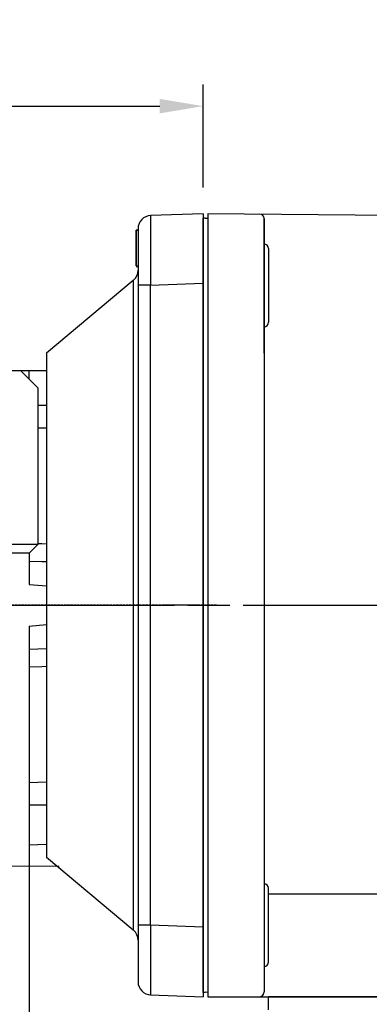
# Model space of a CAD drawing. Extents: x 2228 to 3259, y 287 to 1022.
# Drawn here: x 2597 to 2637, y 624 to 738 of the extents above; entities that cross this region are included whole.
import ezdxf

# ---------------------------------------------------------------- set-up
doc = ezdxf.new("R2010")
doc.units = 0
doc.header["$MEASUREMENT"] = 0
for name, pattern in [('CENTER', [50.8, 31.75, -6.35, 6.35, -6.35]), ('CENTER2', [28.575, 19.05, -3.175, 3.175, -3.175]), ('HIDDEN', [0.375, 0.25, -0.125])]:
    doc.linetypes.add(name, pattern=pattern)
for name, color, linetype in [('AM_6', 2, 'Continuous'), ('AM_7', 7, 'CENTER'), ('DKM2_OUTLINE', 3, 'Continuous'), ('DKM3_CENTER', 1, 'CENTER2')]:
    doc.layers.add(name, color=color, linetype=linetype)
doc.styles.add('MX_NOTE_STANDARD', font='txt.shx', dxfattribs={"height": 3.15, "bigfont": 'extfont.shx'})
doc.dimstyles.new('MXDIMSTYLE', dxfattribs={"dimtxt": 3.15, "dimasz": 2.5, "dimexe": 1.5, "dimexo": 1, "dimgap": 1, "dimtad": 1, "dimdec": 4, "dimdsep": 46, "dimtxsty": 'MX_NOTE_STANDARD', "dimcen": 2.5, "dimadec": 0, "dimazin": 0, "dimtfac": 1, "dimtdec": 4, "dimtmove": 2, "dimatfit": 3, "dimfxl": 0, "dimtolj": 1, "dimarcsym": 0})

# ---------------------------------------------------------------- blocks, each defined once
blk = doc.blocks.new('*D492')
at = {"color": 3, "linetype": 'Continuous', "lineweight": -2}
for p, q in [((2559.21, 706.11), (2559.21, 730.23)), ((2618.21, 718.36), (2618.21, 730.23)), ((2564.21, 727.73), (2613.21, 727.73))]:
    blk.add_line(p, q, dxfattribs=at)
at = {"color": 3}
for points in [[(2564.21, 728.56), (2564.21, 726.9), (2559.21, 727.73)], [(2613.21, 726.9), (2613.21, 728.56), (2618.21, 727.73)]]:
    blk.add_solid(points, dxfattribs=at)
at = {"layer": 'DEFPOINTS', "color": 0}
for p in [(2618.21, 727.73), (2618.21, 715.36), (2559.21, 703.11)]:
    blk.add_point(p, dxfattribs=at)
at = {"color": 3, "linetype": 'Continuous', "insert": (2588.71, 733.73), "char_height": 6, "attachment_point": 5}
blk.add_mtext('\\A1;59', dxfattribs=at)
blk = doc.blocks.new('DKM 60W BRAKE')
at = {"layer": 'DKM2_OUTLINE'}
for p, q in [((-35, 88.23), (-95, 88.75)), ((-95, 88.75), (-95, 88.25)), ((-95.5, 88.2), (-95.5, 87.05)), ((-95.27, 88.24), (-95, 88.25)), ((-95, 88.25), (-95, -1.25)), ((-88.5, 88.2), (-88.5, 6.75)), ((-88.5, 80.75), (-88.5, 88.2)), ((-95.5, 0.45), (-95.5, 87.05)), ((-88, 84.77), (-88, 76.27)), ((-88.5, 72.71), (-88.5, 80.75)), ((-88, 2.73), (-88, 11.23)), ((-88, 10.57), (-34.5, 10.57)), ((-88.5, 6.75), (-88.5, -0.7)), ((-95.5, 0.45), (-95.5, -0.7)), ((-95, -0.75), (-95.27, -0.74)), ((-95, -1.25), (-34.5, -1.25)), ((-88, -2.75), (-88, -1.25)), ((-75, -1.25), (-88, -1.25))]:
    blk.add_line(p, q, dxfattribs=at)
for centre, radius, start, end in [((-89, 88.2), 0.5, 0, 89.5), ((-95.25, 87.49), 0.75, 91.5, 109.4712), ((-88.5, 84.77), 0.5, 0, 90), ((-88.5, 76.27), 0.5, 270, 0), ((-88.5, 11.23), 0.5, 0, 90), ((-88.5, 2.73), 0.5, 270, 0), ((-95.25, 0.01), 0.75, 250.5288, 268.5), ((-89.1, -0.66), 0.604, 280.2137, 355.9847)]:
    blk.add_arc(centre, radius, start, end, dxfattribs=at)
at = {"layer": 'DKM3_CENTER'}
blk.add_line((-119.5, 43.75), (80.5, 43.75), dxfattribs=at)

msp = doc.modelspace()

# ---------------------------------------------------------------- linework, layer by layer
at = {"color": 7, "linetype": 'Continuous'}
for p, q in [((2618.21, 715.36), (2612.16, 715.15)), ((2618.21, 715.36), (2618.21, 707.37)), ((2610.51, 713.52), (2610.71, 713.52)), ((2610.51, 713.47), (2610.71, 713.47)), ((2610.51, 709.36), (2610.51, 713.47)), ((2610.51, 713.47), (2610.51, 710.59)), ((2610.51, 710.64), (2610.51, 713.47)), ((2610.51, 713.47), (2610.51, 709.36)), ((2610.71, 713.65), (2610.71, 707.16)), ((2610.51, 709.36), (2610.51, 712.84)), ((2610.51, 712.84), (2610.51, 709.36)), ((2610.51, 709.36), (2610.51, 712.84)), ((2610.51, 712.84), (2610.51, 709.36)), ((2610.51, 709.98), (2610.51, 710.64)), ((2610.51, 710.59), (2610.51, 709.98)), ((2610.51, 709.36), (2610.71, 709.36)), ((2610.51, 709.31), (2610.71, 709.31)), ((2600.21, 699.36), (2610.17, 707.72)), ((2610.17, 707.72), (2610.17, 670.36)), ((2612.16, 707.16), (2610.71, 707.16)), ((2610.71, 707.16), (2610.71, 633.57)), ((2612.16, 707.16), (2618.21, 707.37)), ((2612.16, 633.57), (2612.16, 707.16)), ((2618.21, 707.37), (2618.21, 633.36)), ((2600.21, 699.36), (2600.21, 641.36)), ((2589.52, 697.36), (2597.21, 697.36)), ((2597.21, 697.36), (2599.21, 695.36)), ((2597.21, 697.36), (2598.21, 697.36)), ((2598.21, 696.36), (2598.21, 697.36)), ((2598.21, 697.36), (2600.21, 697.36)), ((2599.21, 695.36), (2599.21, 677.36)), ((2600.21, 693.31), (2599.21, 693.33)), ((2599.21, 677.36), (2593.71, 677.36)), ((2599.21, 677.36), (2598.21, 676.36)), ((2598.21, 676.36), (2593.68, 676.36)), ((2598.21, 676.36), (2598.21, 672.75)), ((2598.21, 672.75), (2600.21, 672.6)), ((2610.17, 670.36), (2610.17, 633)), ((2598.21, 667.97), (2600.21, 668.13)), ((2598.21, 667.97), (2598.21, 621.36)), ((2600.21, 665.36), (2598.21, 665.29)), ((2600.21, 650.01), (2598.21, 649.96)), ((2598.21, 647.4), (2600.21, 647.43)), ((2600.21, 642.84), (2598.21, 642.77)), ((2610.17, 633), (2600.21, 641.36)), ((2612.16, 633.57), (2610.71, 633.57)), ((2610.71, 633.57), (2610.71, 627.07)), ((2618.21, 633.36), (2612.16, 633.57)), ((2618.21, 633.36), (2618.21, 625.36)), ((2612.16, 625.57), (2618.21, 625.36))]:
    msp.add_line(p, q, dxfattribs=at)
at = {"color": 7, "linetype": 'HIDDEN'}
msp.add_line((2619.71, 670.36), (2514.9, 670.36), dxfattribs=at)
at = {"color": 7, "linetype": 'Continuous'}
for points in [[(2599.21, 690.77), (2599.66, 690.76), (2600.21, 690.74)], [(2598.21, 675.44), (2599.66, 675.39), (2600.21, 675.37)]]:
    msp.add_lwpolyline(points, dxfattribs=at)
at = {"color": 7, "linetype": 'Continuous', "extrusion": (0, 0, -1)}
for points in [[(-2600.21, 677.38), (-2599.66, 677.4), (-2599.21, 677.41)], [(-2598.21, 663.29), (-2599.66, 663.33), (-2600.21, 663.35)]]:
    msp.add_lwpolyline(points, dxfattribs=at)
at = {"color": 7, "linetype": 'Continuous'}
for centre, radius, start, end in [((2612.21, 713.65), 1.5, 92, 180), ((2918.09, 711.15), 305.96, 179.2514, 180.7486), ((2609.21, 708.87), 1.5, 310, 0), ((2609.21, 631.85), 1.5, 0, 50), ((2918.09, 629.57), 305.96, 179.2514, 180.7486), ((2612.21, 627.07), 1.5, 180, 268)]:
    msp.add_arc(centre, radius, start, end, dxfattribs=at)
at = {"layer": 'AM_7', "color": 1, "linetype": 'CENTER', "lineweight": 20}
msp.add_line((2601.65, 640.36), (2515.35, 640.36), dxfattribs=at)
at = {"layer": 'DKM2_OUTLINE'}
for p, q in [((2618.21, 715.36), (2618.21, 714.86)), ((2618.21, 625.86), (2618.21, 714.86)), ((2618.21, 625.86), (2618.21, 625.36))]:
    msp.add_line(p, q, dxfattribs=at)
at = {"layer": 'DKM3_CENTER'}
for q in [(2733.74, 670.36), (2734.47, 670.36)]:
    msp.add_line((2538.71, 670.36), q, dxfattribs=at)
at = {"layer": 'DKM3_CENTER', "ltscale": 0.5}
msp.add_line((2617.71, 670.36), (2613.71, 670.36), dxfattribs=at)

# ---------------------------------------------------------------- block references
at = {"layer": 'AM_6', "color": 3, "linetype": 'Continuous', "lineweight": -3}
msp.add_blockref('DKM 60W BRAKE', (2713.71, 626.61), dxfattribs=at)

# ---------------------------------------------------------------- dimensions: what is measured, and where the dimension line sits
at = {"color": 3, "linetype": 'Continuous'}
dim = msp.add_linear_dim(base=(2618.21, 727.73), p1=(2559.21, 703.11), p2=(2618.21, 715.36), dimstyle='MXDIMSTYLE', override={"dimtxt": 6, "dimasz": 5, "dimexe": 2.5, "dimexo": 3, "dimgap": 3, "dimtoh": 1, "dimdec": 0, "dimzin": 9, "dimtxsty": 'Standard', "dimcen": 0, "dimclrd": 3, "dimclre": 3, "dimclrt": 3, "dimtdec": 0, "dimtofl": 0, "dimtmove": 0, "dimtzin": 0}, dxfattribs=at)
dim.commit()
dim.dimension.update_dxf_attribs({"geometry": '*D492', "text_midpoint": (2588.71, 733.73)})

doc.saveas('drawing.dxf')
